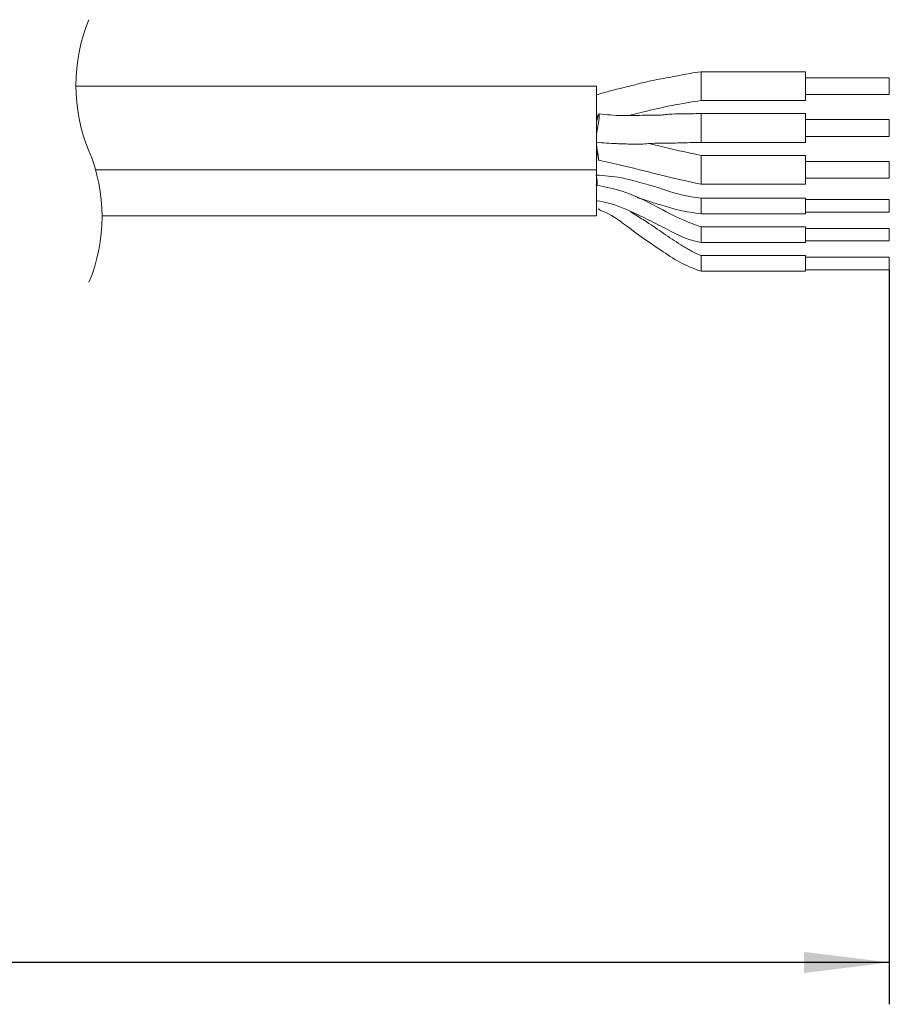
# Model space of a CAD drawing. Units: millimetres. Extents: x 0.009 to 0.494, y 0.032 to 0.329.
# Drawn here: x 0.385 to 0.426, y 0.032 to 0.08 of the extents above; entities that cross this region are included whole.
import ezdxf

# ---------------------------------------------------------------- set-up
doc = ezdxf.new("R2010")
doc.units = ezdxf.units.MM
doc.linetypes.add('HIDDEN', pattern=[0.001905, 0.00127, -0.000635])
doc.layers.add('SLD-0', color=179, linetype='Continuous')
doc.styles.add('SLDTEXTSTYLE0', font='TXT', dxfattribs={"width": 0.75})
doc.dimstyles.new('SLDDIMSTYLE1', dxfattribs={"dimtxt": 0.0035, "dimasz": 0.00408, "dimexe": 0, "dimexo": 0.0625, "dimgap": 0.000875, "dimtad": 2, "dimlfac": 2, "dimrnd": 1e-09, "dimzin": 12, "dimdsep": 46, "dimtxsty": 'SLDTEXTSTYLE0', "dimsah": 1, "dimcen": 0.09, "dimadec": 0, "dimazin": 3, "dimtfac": 1, "dimtofl": 0, "dimtmove": 0, "dimatfit": 3, "dimfxl": 0, "dimfrac": 2, "dimtolj": 1, "dimtzin": 12, "dimarcsym": 0})

# ---------------------------------------------------------------- blocks, each defined once
blk = doc.blocks.new('_D_14')
at = {"layer": 'SLD-0'}
for p, q in [((0.01474499371316204, 0.06756960808221103), (0.01474499371316204, 0.03246547821310038)), ((0.4264217038706219, 0.06756960808221107), (0.4264217038706219, 0.03246547821310035)), ((0.2110942299082965, 0.0452583599291431), (0.210383292422732, 0.04525835992914311)), ((0.210383292422732, 0.04525835992914311), (0.2103832924227319, 0.0397021099380838)), ((0.2249660183047965, 0.045258359929143), (0.225676955790361, 0.045258359929143)), ((0.225676955790361, 0.045258359929143), (0.225676955790361, 0.03970210993808369)), ((0.2103832924227319, 0.0397021099380838), (0.2110942299082964, 0.0397021099380838)), ((0.225676955790361, 0.03970210993808369), (0.2249660183047965, 0.0397021099380837)), ((0.4264217038706219, 0.03446547821310035), (0.01474499371316204, 0.03446547821310038))]:
    blk.add_line(p, q, dxfattribs=at)
for points in [[(0.01474499371316204, 0.03446547821310038), (0.01882499371316204, 0.03395747821310038), (0.01882499371316204, 0.03497347821310038)], [(0.4264217038706219, 0.03446547821310035), (0.422341703870622, 0.03497347821310035), (0.422341703870622, 0.03395747821310035)]]:
    blk.add_solid(points, dxfattribs=at)
at = {"layer": 'SLD-0', "char_height": 0.0035, "attachment_point": 1, "style": 'SLDTEXTSTYLE0'}
for s, insert in [('4.97ft', (0.2119829018089078, 0.04421384685266269, -0.007560377872662884)), ('1.52m', (0.209895053547909, 0.03897721530230223, -0.007560377872662884))]:
    blk.add_mtext(s, dxfattribs=dict(at, insert=insert))

msp = doc.modelspace()

# ---------------------------------------------------------------- linework, layer by layer
at = {"color": 7, "linetype": 'Continuous', "lineweight": 15}
for p, q in [((0.4224217080191053, 0.07703210804079394), (0.4174217127874769, 0.07703210804079394)), ((0.4174217127874769, 0.07703210804079394), (0.4174217127874769, 0.07565710804824452)), ((0.4224217080191053, 0.07703210804079394), (0.4224217080191053, 0.07565710804824452)), ((0.426421716125337, 0.07674460806351821), (0.4224217080191053, 0.07674460806351821)), ((0.426421716125337, 0.07674460806351821), (0.426421716125337, 0.07594460802552025)), ((0.4124217175558484, 0.07634460804451923), (0.3875439905241407, 0.07634460804451923)), ((0.4124217175558484, 0.07234460785452942), (0.4124217175558484, 0.07634460804451923)), ((0.4224217080191053, 0.07594460802552025), (0.426421716125337, 0.07594460802552025)), ((0.4174217127874769, 0.07565710804824452), (0.4224217080191053, 0.07565710804824452)), ((0.4124696396902479, 0.07481428486694316), (0.4124217175558484, 0.07503294823159198)), ((0.4224217080191053, 0.07503210817862968), (0.4174217127874769, 0.07503210817862968)), ((0.4174217127874769, 0.07503210817862968), (0.4174217127874769, 0.07365710818608026)), ((0.4224217080191053, 0.07503210817862968), (0.4224217080191053, 0.07365710818608026)), ((0.426421716125337, 0.07474460796852331), (0.4224217080191053, 0.07474460796852331)), ((0.426421716125337, 0.07474460796852331), (0.426421716125337, 0.07394460793052535)), ((0.4224217080191053, 0.07394460793052535), (0.426421716125337, 0.07394460793052535)), ((0.4174217127874769, 0.07365710818608026), (0.4224217080191053, 0.07365710818608026)), ((0.4224217080191053, 0.07303210785080413), (0.4174217127874769, 0.07303210785080413)), ((0.4174217127874769, 0.07303210785080413), (0.4174217127874769, 0.07165710785825471)), ((0.4224217080191053, 0.07303210785080413), (0.4224217080191053, 0.07165710785825471)), ((0.426421716125337, 0.07274460810635905), (0.4224217080191053, 0.07274460810635905)), ((0.426421716125337, 0.07274460810635905), (0.426421716125337, 0.07194460806836109)), ((0.4124217175558484, 0.07234460785452942), (0.3884860419348157, 0.07234460785452942)), ((0.3884860419348157, 0.07234460785452942), (0.4124217175558484, 0.07234460785452942)), ((0.4124217175558484, 0.07014460833211164), (0.4124217175558484, 0.07234460785452942)), ((0.4174217127874769, 0.07165710785825471), (0.4224217080191053, 0.07165710785825471)), ((0.4224217080191053, 0.07194460806836109), (0.426421716125337, 0.07194460806836109)), ((0.4224217080191053, 0.07099460828517298), (0.4174217127874769, 0.07099460828517298)), ((0.4174217127874769, 0.07099460828517298), (0.4174217127874769, 0.0702446081622384)), ((0.4224217080191053, 0.07099460828517298), (0.4224217080191053, 0.0702446081622384)), ((0.426421716125337, 0.07091960794691662), (0.4224217080191053, 0.07091960794691662)), ((0.426421716125337, 0.07091960794691662), (0.426421716125337, 0.07031960850049476)), ((0.3887988173082746, 0.07014460833211164), (0.4124217175558484, 0.07014460833211164)), ((0.4174217127874769, 0.0702446081622384), (0.4224217080191053, 0.0702446081622384)), ((0.4224217080191053, 0.07031960850049476), (0.426421716125337, 0.07031960850049476)), ((0.4224217080191053, 0.06961960782696228), (0.4174217127874769, 0.06961960782696228)), ((0.4174217127874769, 0.06961960782696228), (0.4174217127874769, 0.06886960816968898)), ((0.4224217080191053, 0.06961960782696228), (0.4224217080191053, 0.06886960816968898)), ((0.426421716125337, 0.06954460842002849), (0.4224217080191053, 0.06954460842002849)), ((0.426421716125337, 0.06954460842002849), (0.426421716125337, 0.06894460850794534)), ((0.4174217127874769, 0.06886960816968898), (0.4224217080191053, 0.06886960816968898)), ((0.4224217080191053, 0.06894460850794534), (0.426421716125337, 0.06894460850794534)), ((0.4224217080191053, 0.06824460783441286), (0.4174217127874769, 0.06824460783441286)), ((0.4174217127874769, 0.06824460783441286), (0.4174217127874769, 0.06749460817713956)), ((0.4224217080191053, 0.06824460783441286), (0.4224217080191053, 0.06749460817713956)), ((0.426421716125337, 0.06816960842747907), (0.4224217080191053, 0.06816960842747907)), ((0.426421716125337, 0.06816960842747907), (0.426421716125337, 0.06756960851539592)), ((0.4174217127874769, 0.06749460817713956), (0.4224217080191053, 0.06749460817713956)), ((0.4224217080191053, 0.06756960851539592), (0.426421716125337, 0.06756960851539592))]:
    msp.add_line(p, q, dxfattribs=at)
at = {"color": 7, "linetype": 'Continuous', "lineweight": 15, "flags": 128}
for points in [[(0.4124217175558484, 0.07407269412119608), (0.4124745570734418, 0.07433010655854563), (0.4125193797663129, 0.07458972669605832), (0.4125493311003126, 0.07481202966932873), (0.4125598513201154, 0.07496317191448729), (0.4125493311003126, 0.0750201434775136), (0.4125193797663129, 0.07497427095127027), (0.4124745570734418, 0.0748325380909137), (0.4124217175558484, 0.07461652224351387)], [(0.4124217175558484, 0.07340746623863201), (0.412463887842027, 0.07315458096031766), (0.4124996506288923, 0.07295102225084524), (0.4125235222891248, 0.07282777986888508), (0.4125319265440381, 0.0728036162390254), (0.4125235222891248, 0.07288221008543591), (0.4124996506288923, 0.07305159624133925), (0.412463887842027, 0.07328598731596689), (0.4124217175558484, 0.07354969921921115)]]:
    msp.add_lwpolyline(points, dxfattribs=at)
at = {"color": 7, "linetype": 'HIDDEN', "lineweight": 0}
for centre, start, end in [((0.3957014051871817, 0.07638210808221112), 157.3801350519596, 202.6198649480412), ((0.3806414051871816, 0.0701071080822111), 337.3801350519604, 22.61986494804034)]:
    msp.add_arc(centre, 0.00815750000000004, start, end, dxfattribs=at)
at = {"color": 7, "linetype": 'Continuous', "lineweight": 15}
for centre, radius, start, end in [((0.4094965826640559, 0.07151463272881409), 0.002969802423919114, 1.659469737477855, 9.94983031926556), ((0.4143270667445034, 0.07115416988484952), 0.001905674657126535, 181.0589461957587, 188.5697519965375)]:
    msp.add_arc(centre, radius, start, end, dxfattribs=at)
for points, knots in [([(0.4174217127874769, 0.07703210804079394), (0.4172493090632576, 0.07700741041009597), (0.416804620727497, 0.07694370674973683), (0.4160677081720938, 0.0767857509526577), (0.4152694352711379, 0.07665630365958861), (0.4145223121078594, 0.07648383258655783), (0.4138312475422992, 0.07629375634468451), (0.4131218490860867, 0.07613641210964352), (0.4126497181508105, 0.07599291173372552), (0.4124211513117231, 0.07592344069321375)], [0, 0, 0, 0, 0.10190217202357, 0.2628406520379814, 0.4408179802810779, 0.5750220727852104, 0.7113180122668389, 0.8602440032889448, 1, 1, 1, 1]), ([(0.4139741205290235, 0.07494201203276138), (0.4142627596133891, 0.07501311952099154), (0.4149564290997192, 0.07518400800251247), (0.4161005914655803, 0.07545084790223903), (0.4169673169446376, 0.07558616546989466), (0.4174217127874769, 0.07565710804824452)], [0, 0, 0, 0, 0.2531874217723054, 0.6084705721403039, 1, 1, 1, 1]), ([(0.4174217127874769, 0.07503210817862968), (0.4171152728548322, 0.07502818207338596), (0.4166032436134814, 0.07502162196004807), (0.415987677669197, 0.0750152329783492), (0.4155894858429467, 0.0749655119314537), (0.4153037084863381, 0.07494608772832903), (0.4149365197238621, 0.07495399554174746), (0.4143810809182467, 0.07495107075841952), (0.4135526687061781, 0.074915989189603), (0.4129105843770463, 0.07498266835103705), (0.4125490330770887, 0.07502021472369055)], [0, 0, 0, 0, 0.1885348763976155, 0.3150221607767745, 0.3779395218555084, 0.4351728534021292, 0.4909719344614802, 0.6036698409741287, 0.7768304291090155, 1, 1, 1, 1]), ([(0.4124217175558484, 0.07366056153018694), (0.4127408385335541, 0.0736363837387959), (0.4133101362818186, 0.07359325162540153), (0.4140239349295028, 0.07357491562487185), (0.4145357129547258, 0.0735693929251692), (0.4149273988343627, 0.07359537468865475), (0.4152951103595411, 0.07362667996063982), (0.4157855352098856, 0.07361365713596614), (0.4164901365405694, 0.07363335221658654), (0.4170753411364402, 0.07364827542075071), (0.4174217127874769, 0.07365710818608026)], [0, 0, 0, 0, 0.1918169867296791, 0.3421930435572604, 0.4280347320096539, 0.4984554265318382, 0.577457926682483, 0.6490544163025791, 0.7922818752500985, 1, 1, 1, 1]), ([(0.4174217127874769, 0.07303210785080413), (0.4167282480629979, 0.07318093901331739), (0.4159053758348876, 0.07335754357009794), (0.4150900756067525, 0.07356575511534212), (0.4149618588999189, 0.07359849912513713)], [0, 0, 0, 0, 0.842736819629224, 1, 1, 1, 1]), ([(0.4125311516836561, 0.07279993937750082), (0.4129033410141053, 0.07272212704711577), (0.4138427084833079, 0.07252573675355643), (0.4154596330177655, 0.07208865067958305), (0.4167236173508829, 0.07181064803481363), (0.4174217127874769, 0.07165710785825471)], [0, 0, 0, 0, 0.2270757877948882, 0.5731158597175713, 1, 1, 1, 1]), ([(0.4174217127874769, 0.07099460828517298), (0.4171040836278218, 0.07103697533671795), (0.4165080043697508, 0.07111648353010615), (0.4157582474736547, 0.07136721914485374), (0.4151067626070877, 0.07158114643645037), (0.4144148070574705, 0.07176305584639177), (0.4135154186526011, 0.07201725862211741), (0.4128005077997102, 0.07206691377785013), (0.4123958491400159, 0.0720950199237905)], [0, 0, 0, 0, 0.1858552070604236, 0.348785464324366, 0.4582837867883761, 0.5846524454784857, 0.7649021776067282, 1, 1, 1, 1]), ([(0.4174217127874769, 0.06961960782696228), (0.4171345920940348, 0.06972366490547305), (0.4163932489110665, 0.06999233939517553), (0.4152371296328748, 0.0706300228483483), (0.4138860658309535, 0.07131291134919737), (0.4128818499751363, 0.07151987231834103), (0.4124008559301771, 0.07161900139813046)], [0, 0, 0, 0, 0.1686367833049727, 0.4354187369852527, 0.7295798270534689, 1, 1, 1, 1]), ([(0.4124425493791974, 0.07087021571983318), (0.4126315379955952, 0.0708380971895032), (0.4130451021770238, 0.07076781214293376), (0.4139175397929857, 0.07043996686623015), (0.4148814665468796, 0.06997058259610531), (0.4158945599381319, 0.06945607175283841), (0.416668573000585, 0.06905182634622178), (0.4171883518179725, 0.0689260686184358), (0.4174217127874769, 0.06886960816968898)], [0, 0, 0, 0, 0.1065205353289449, 0.2330991084983021, 0.5167391853488547, 0.703247844520976, 0.866769540449686, 1, 1, 1, 1]), ([(0.4143656336382306, 0.07101516210873346), (0.4143846870272853, 0.07101054869041401), (0.4146011686568012, 0.07095813175227425), (0.4149903909880145, 0.07081035522337915), (0.4156454999119605, 0.07062824687511873), (0.4164379661765365, 0.07037539180737919), (0.4170713358154037, 0.07029118883359373), (0.4174217127874769, 0.0702446081622384)], [0, 0, 0, 0, 0.01862427938919938, 0.2116061525411631, 0.3943099502673134, 0.6649352406286131, 1, 1, 1, 1]), ([(0.4125374399736799, 0.07049683173586349), (0.4125370842971643, 0.07049207390462986), (0.412536530931029, 0.0704846716090984), (0.4125396507357758, 0.0704747584452436), (0.4125804210433334, 0.07041569690540186), (0.4132724080419556, 0.07017122724409389), (0.4141846200120597, 0.069364311335228), (0.4154658853271654, 0.06853989743112662), (0.4164781045418474, 0.067846292614237), (0.4171165308354503, 0.0676083500223469), (0.4174217127874769, 0.06749460817713956)], [0, 0, 0, 0, 0.002460252485900634, 0.003827692721407073, 0.005317206948440412, 0.03960036928759646, 0.3633836474338978, 0.6463464475972206, 0.8309457449593485, 1, 1, 1, 1]), ([(0.4174217127874769, 0.06824460783441286), (0.4173644222122251, 0.06826768460262907), (0.4172224136215582, 0.06832488597156511), (0.4169323845203725, 0.0684746339376655), (0.4164188849732429, 0.06877229162927935), (0.4157362219605681, 0.06923485720316601), (0.4150203113987729, 0.06973607860727758), (0.4144541656504254, 0.07008848296206849), (0.4141623612048385, 0.07027428465742228), (0.4140599809694426, 0.07034280021871753), (0.4140589677408613, 0.07034347829808216)], [0, 0, 0, 0, 0.04666418237931334, 0.1156684977450007, 0.2464200193559133, 0.4951375708070932, 0.7385513467849121, 0.9068875816861901, 0.9990784924146449, 1, 1, 1, 1])]:
    msp.add_open_spline(points, degree=3, knots=knots, dxfattribs=at)

# ---------------------------------------------------------------- dimensions: what is measured, and where the dimension line sits
at = {"layer": 'SLD-0'}
dim = msp.add_linear_dim(base=(0.01474499371316204, 0.03446547821310038), p1=(0.4264217038706219, 0.06756960808221107), p2=(0.01474499371316204, 0.06756960808221103), text='1.52m', dimstyle='SLDDIMSTYLE1', dxfattribs=at)
dim.commit()
dim.dimension.update_dxf_attribs({"geometry": '_D_14', "text_midpoint": (0.2180301237573005, 0.03446547821310036), "dimtype": 160})

doc.saveas('drawing.dxf')
